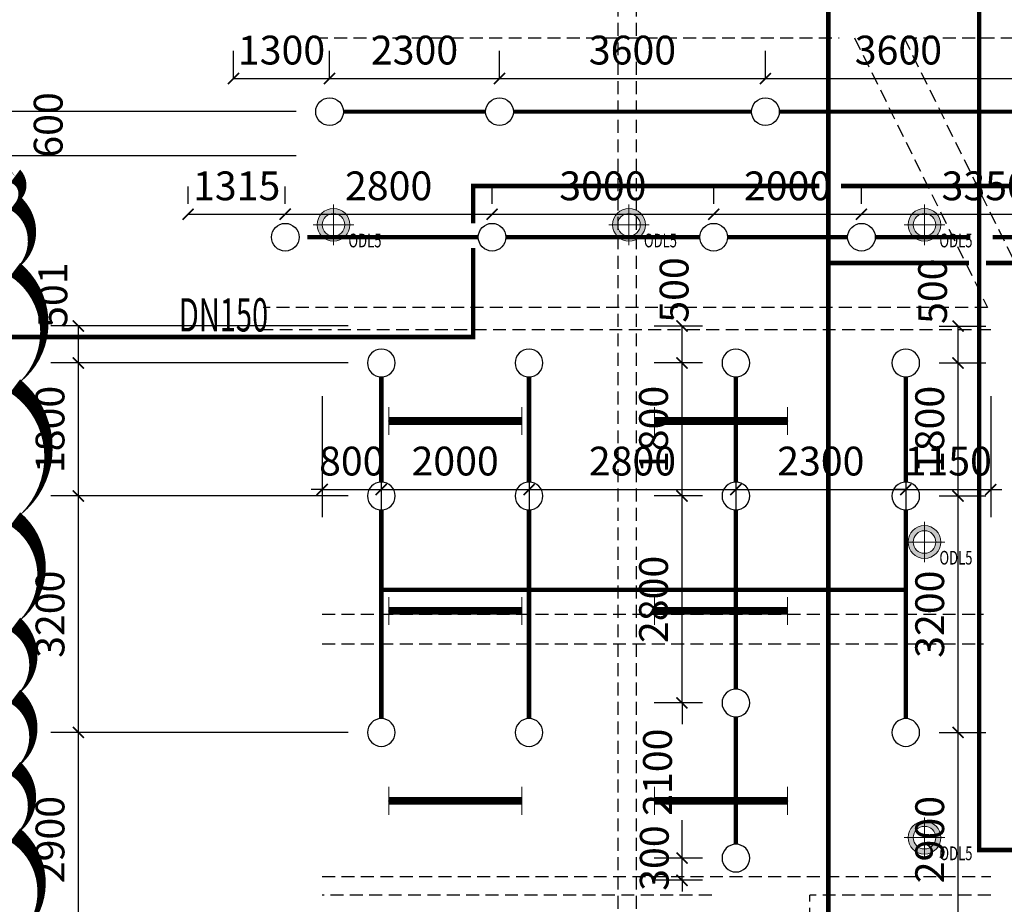
# Model space of a CAD drawing. Extents: x 0 to 1202576, y 0 to 444430.
# Drawn here: x 139781 to 153109, y 210395 to 222364 of the extents above; entities that cross this region are included whole.
import ezdxf

# ---------------------------------------------------------------- set-up
doc = ezdxf.new("R2010")
doc.units = 0
doc.header["$LTSCALE"] = 500
doc.header["$MEASUREMENT"] = 0
doc.linetypes.add('DASHED', pattern=[0.75, 0.5, -0.25])
doc.layers.get('0').update_dxf_attribs({"linetype": 'CONTINUOUS', "lineweight": 20})
doc.layers.get('Defpoints').update_dxf_attribs({"color": 250, "linetype": 'CONTINUOUS', "lineweight": 20})
for name, color, linetype in [('BEAM', 4, 'DASHED'), ('DIM_喷淋', 3, 'CONTINUOUS'), ('EQUIP_喷头', 7, 'CONTINUOUS'), ('PIPE-喷淋', 6, 'TG_ZP'), ('TEXT_喷淋', 7, 'CONTINUOUS')]:
    doc.layers.add(name, color=color, linetype=linetype)
doc.layers.add('DIM_MODI', color=6, linetype='CONTINUOUS', plot=False)
doc.layers.add('EQUIP-消防', color=3, linetype='CONTINUOUS', lineweight=20)
doc.layers.add('EQUIP-照明', color=3, linetype='CONTINUOUS', lineweight=20)
doc.styles.add('_TCH_DIM_T3', font='SIMPLEX', dxfattribs={"width": 0.705882, "bigfont": 'GBCBIG'})
doc.styles.add('_TEL_DIM', font='SIMPLEX', dxfattribs={"width": 0.8, "height": 3.5, "bigfont": 'HZTXT'})
doc.styles.add('_TWT_PIPEDN', font='SIMPLEX.shx', dxfattribs={"width": 0.8, "bigfont": 'HZTXT.shx'})
doc.styles.get("Standard").update_dxf_attribs({"font": 'gbenor.shx', "bigfont": 'gbcbig.shx'})
doc.styles.add('TG_LINETYPE', font='SIMPLEX', dxfattribs={"width": 0.8, "height": 3, "bigfont": 'HZTXT'})
doc.linetypes.add('TG_ZP', pattern='A,2,-0.6,["ZP",TG_LINETYPE,S=0.1,R=0,X=-0.52,Y=-0.15],0', length=2.6)
doc.dimstyles.new('_TWT_ARCH&&150', dxfattribs={"dimtxt": 390, "dimasz": 150, "dimexe": 375, "dimexo": 450, "dimgap": 189.375, "dimtad": 1, "dimdec": 0, "dimzin": 0, "dimdsep": 46, "dimtxsty": '_TCH_DIM_T3', "dimblk": 'ARCHTICK', "dimcen": 0.09, "dimclrt": 7, "dimazin": 2, "dimtfac": 1, "dimtdec": 0, "dimtix": 1, "dimtmove": 2, "dimatfit": 3, "dimfxl": 0, "dimtolj": 1, "dimtzin": 0, "dimarcsym": 0})

# ---------------------------------------------------------------- blocks, each defined once
blk = doc.blocks.new('A$C2AD84617')
at = {"layer": 'BEAM', "color": 8, "ltscale": 0.7}
for p, q in [((5000, -200), (5000, -41800)), ((5250, -200), (5250, -41800)), ((900, -8800), (8000, -8800)), ((8207, -8800), (10008, -12450)), ((8876, -8800), (16400, -8800)), ((8876, -8800), (10518, -12128)), ((10008, -12450), (200, -12450)), ((10050, -12750), (200, -12750)), ((1000, -16600), (9950, -16600)), ((1000, -17000), (9950, -17000)), ((1000, -20150), (10050, -20150)), ((6275, -20400), (1000, -20400)), ((10050, -20400), (7600, -20400)), ((7600, -21800), (7600, -20400))]:
    blk.add_line(p, q, dxfattribs=at)
blk = doc.blocks.new('T05-1')
at = {"layer": 'EQUIP-照明'}
h = blk.add_hatch(color=0, dxfattribs=at)
h.dxf.hatch_style = 1
edge = h.paths.add_edge_path()
edge.add_arc((0, 0), 134, 0, 360)
edge = h.paths.add_edge_path(flags=17)
edge.add_arc((0, 0), 92.3, 0, 360)
at = {"layer": 'EQUIP-照明', "color": 0}
for p, q in [((0, 165.6), (0, -165.6)), ((-165.6, 0), (165.6, 0))]:
    blk.add_line(p, q, dxfattribs=at)
for radius in [134, 92.3]:
    blk.add_circle((0, 0), radius, dxfattribs=at)
at = {"layer": 'EQUIP-照明', "color": 0, "style": '_TEL_DIM', "width": 0.7}
blk.add_text('ODL5', height=112, dxfattribs=at).set_placement((122.1, -184.2))
blk = doc.blocks.new('$equip$00001159')
at = {"color": 0}
for p, q in [((-1.2, 0.25), (-1.2, -0.25)), ((1.2, 0.25), (1.2, -0.25)), ((-1.2, 0), (1.2, 0))]:
    blk.add_line(p, q, dxfattribs=at)
at = {"color": 0, "const_width": 0.14}
blk.add_lwpolyline([(-1.2, 0), (1.2, 0)], dxfattribs=at)
at = {"layer": 'EQUIP-照明', "color": 0}
for p in [(-1.2, 0), (0, 0), (1.2, 0)]:
    blk.add_point(p, dxfattribs=at)
at = {"layer": 'EQUIP-照明', "color": 0, "flags": 9}
blk.add_attdef('A', (0, 0), '', height=0.00002, dxfattribs=at)
blk = doc.blocks.new('A$C7DE423DE')
at = {"layer": 'EQUIP-照明', "color": 8}
for name, p, xscale, yscale, zscale in [('T05-1', (-41047, 30869), 1.655844154570226, 1.655844154570226, 1.655844154570226), ('T05-1', (-37047, 30869), 1.655844154570226, 1.655844154570226, 1.655844154570226), ('T05-1', (-33047, 30869), 1.655844154570226, 1.655844154570226, 1.655844154570226), ('$equip$00001159', (-39399, 28215), 750, 750, 750), ('$equip$00001159', (-35800, 28215), 750, 750, 750), ('T05-1', (-33047, 26577), 1.655844154570226, 1.655844154570226, 1.655844154570226), ('$equip$00001159', (-39399, 25645), 750, 750, 750), ('$equip$00001159', (-35800, 25645), 750, 750, 750), ('$equip$00001159', (-39399, 23075), 750, 750, 750), ('$equip$00001159', (-35800, 23075), 750, 750, 750), ('T05-1', (-33047, 22577), 1.655844154570226, 1.655844154570226, 1.655844154570226)]:
    blk.add_blockref(name, p, dxfattribs=dict(at, xscale=xscale, yscale=yscale, zscale=zscale))
blk = doc.blocks.new('$TwtSys$00000125')
blk.add_circle((0, 0, 0), 1)
blk = doc.blocks.new('_ArchTick')
at = {"color": 0, "linetype": 'ByBlock', "const_width": 0.15}
blk.add_lwpolyline([(-0.5, -0.5), (0.5, 0.5)], dxfattribs=at)
blk = doc.blocks.new('*D499')
at = {"layer": 'Defpoints', "color": 0}
for p in [(148746, 211020), (149475, 211020), (149475, 210720)]:
    blk.add_point(p, dxfattribs=at)
at = {"layer": 'DIM_喷淋', "color": 0, "lineweight": -2}
for p, q in [((148746, 211020), (148746, 211170)), ((149025, 211020), (148371, 211020)), ((148746, 210720), (148746, 211020)), ((149025, 210720), (148371, 210720)), ((148746, 210720), (148746, 210570))]:
    blk.add_line(p, q, dxfattribs=at)
at = {"layer": 'DIM_喷淋', "color": 0, "lineweight": -2, "xscale": 150, "yscale": 150, "zscale": 150}
for p, rotation in [((148746, 211020), 270), ((148746, 210720), 90)]:
    blk.add_blockref('_ArchTick', p, dxfattribs=dict(at, rotation=rotation))
at = {"layer": 'DIM_喷淋', "color": 7, "insert": (148371, 211020), "char_height": 390, "attachment_point": 5, "rotation": 90, "style": '_TCH_DIM_T3'}
blk.add_mtext('\\A1;300', dxfattribs=at)
blk = doc.blocks.new('*D500')
at = {"layer": 'Defpoints', "color": 0}
for p in [(148746, 213120), (149475, 213120), (149475, 211020)]:
    blk.add_point(p, dxfattribs=at)
at = {"layer": 'DIM_喷淋', "color": 0, "lineweight": -2}
for p, q in [((149025, 213120), (148371, 213120)), ((148746, 213120), (148746, 212830)), ((148746, 211020), (148746, 211534)), ((149025, 211020), (148371, 211020))]:
    blk.add_line(p, q, dxfattribs=at)
at = {"layer": 'DIM_喷淋', "color": 0, "lineweight": -2, "xscale": 150, "yscale": 150, "zscale": 150}
for p, rotation in [((148746, 213120), 90), ((148746, 211020), 270)]:
    blk.add_blockref('_ArchTick', p, dxfattribs=dict(at, rotation=rotation))
at = {"layer": 'DIM_喷淋', "color": 7, "insert": (148414, 212182), "char_height": 390, "attachment_point": 5, "rotation": 90, "style": '_TCH_DIM_T3'}
blk.add_mtext('\\A1;2100', dxfattribs=at)
blk = doc.blocks.new('*D501')
at = {"layer": 'Defpoints', "color": 0}
for p in [(148746, 215920), (149475, 215920), (149475, 213120)]:
    blk.add_point(p, dxfattribs=at)
at = {"layer": 'DIM_喷淋', "color": 0, "lineweight": -2}
for p, q in [((149025, 215920), (148371, 215920)), ((148746, 213120), (148746, 215920)), ((149025, 213120), (148371, 213120))]:
    blk.add_line(p, q, dxfattribs=at)
at = {"layer": 'DIM_喷淋', "color": 0, "lineweight": -2, "xscale": 150, "yscale": 150, "zscale": 150}
for p, rotation in [((148746, 215920), 90), ((148746, 213120), 270)]:
    blk.add_blockref('_ArchTick', p, dxfattribs=dict(at, rotation=rotation))
at = {"layer": 'DIM_喷淋', "color": 7, "insert": (148361, 214520), "char_height": 390, "attachment_point": 5, "rotation": 90, "style": '_TCH_DIM_T3'}
blk.add_mtext('\\A1;2800', dxfattribs=at)
blk = doc.blocks.new('*D502')
at = {"layer": 'Defpoints', "color": 0}
for p in [(148746, 217720), (149475, 217720), (149475, 215920)]:
    blk.add_point(p, dxfattribs=at)
at = {"layer": 'DIM_喷淋', "color": 0, "lineweight": -2}
for p, q in [((149025, 217720), (148371, 217720)), ((148746, 215920), (148746, 217720)), ((149025, 215920), (148371, 215920))]:
    blk.add_line(p, q, dxfattribs=at)
at = {"layer": 'DIM_喷淋', "color": 0, "lineweight": -2, "xscale": 150, "yscale": 150, "zscale": 150}
for p, rotation in [((148746, 217720), 90), ((148746, 215920), 270)]:
    blk.add_blockref('_ArchTick', p, dxfattribs=dict(at, rotation=rotation))
at = {"layer": 'DIM_喷淋', "color": 7, "insert": (148361, 216820), "char_height": 390, "attachment_point": 5, "rotation": 90, "style": '_TCH_DIM_T3'}
blk.add_mtext('\\A1;1800', dxfattribs=at)
blk = doc.blocks.new('*D503')
at = {"layer": 'Defpoints', "color": 0}
for p in [(148746, 218219), (149475, 218219), (149475, 217720)]:
    blk.add_point(p, dxfattribs=at)
at = {"layer": 'DIM_喷淋', "color": 0, "lineweight": -2}
for p, q in [((149025, 218219), (148371, 218219)), ((148746, 217720), (148746, 218219)), ((149025, 217720), (148371, 217720))]:
    blk.add_line(p, q, dxfattribs=at)
at = {"layer": 'DIM_喷淋', "color": 0, "lineweight": -2, "xscale": 150, "yscale": 150, "zscale": 150}
for p, rotation in [((148746, 218219), 90), ((148746, 217720), 270)]:
    blk.add_blockref('_ArchTick', p, dxfattribs=dict(at, rotation=rotation))
at = {"layer": 'DIM_喷淋', "color": 7, "insert": (148639, 218707), "char_height": 390, "attachment_point": 5, "rotation": 90, "style": '_TCH_DIM_T3'}
blk.add_mtext('\\A1;500', dxfattribs=at)
blk = doc.blocks.new('*D507')
at = {"layer": 'Defpoints', "color": 0}
for p in [(138787, 224320), (143975, 224320), (143975, 221120)]:
    blk.add_point(p, dxfattribs=at)
at = {"layer": 'DIM_喷淋', "color": 0, "lineweight": -2}
for p, q in [((143525, 224320), (138412, 224320)), ((138787, 221120), (138787, 224320)), ((143525, 221120), (138412, 221120))]:
    blk.add_line(p, q, dxfattribs=at)
at = {"layer": 'DIM_喷淋', "color": 0, "lineweight": -2, "xscale": 150, "yscale": 150, "zscale": 150}
for p, rotation in [((138787, 224320), 90), ((138787, 221120), 270)]:
    blk.add_blockref('_ArchTick', p, dxfattribs=dict(at, rotation=rotation))
at = {"layer": 'DIM_喷淋', "color": 7, "insert": (138403, 222720), "char_height": 390, "attachment_point": 5, "rotation": 90, "style": '_TCH_DIM_T3'}
blk.add_mtext('\\A1;3200', dxfattribs=at)
blk = doc.blocks.new('*D508')
at = {"layer": 'Defpoints', "color": 0}
for p in [(138787, 221120), (143975, 221120), (143975, 220520)]:
    blk.add_point(p, dxfattribs=at)
at = {"layer": 'DIM_喷淋', "color": 0, "lineweight": -2}
for p, q in [((143525, 221120), (138412, 221120)), ((138787, 220520), (138787, 221120)), ((143525, 220520), (138412, 220520))]:
    blk.add_line(p, q, dxfattribs=at)
at = {"layer": 'DIM_喷淋', "color": 0, "lineweight": -2, "xscale": 150, "yscale": 150, "zscale": 150}
for p, rotation in [((138787, 221120), 90), ((138787, 220520), 270)]:
    blk.add_blockref('_ArchTick', p, dxfattribs=dict(at, rotation=rotation))
at = {"layer": 'DIM_喷淋', "color": 7, "insert": (140166, 220940), "char_height": 390, "attachment_point": 5, "rotation": 90, "style": '_TCH_DIM_T3'}
blk.add_mtext('\\A1;600', dxfattribs=at)
blk = doc.blocks.new('*D564')
at = {"layer": 'Defpoints', "color": 0}
for p in [(153476, 221568), (149875, 221120), (153476, 221120)]:
    blk.add_point(p, dxfattribs=at)
at = {"layer": 'DIM_喷淋', "color": 0, "lineweight": -2}
for p, q in [((149875, 221570), (149875, 221943)), ((153476, 221570), (153476, 221943)), ((149875, 221568), (153476, 221568))]:
    blk.add_line(p, q, dxfattribs=at)
at = {"layer": 'DIM_喷淋', "color": 0, "lineweight": -2, "xscale": 150, "yscale": 150, "zscale": 150, "rotation": 180}
blk.add_blockref('_ArchTick', (149875, 221568), dxfattribs=at)
at = {"layer": 'DIM_喷淋', "color": 0, "lineweight": -2, "xscale": 150, "yscale": 150, "zscale": 150}
blk.add_blockref('_ArchTick', (153476, 221568), dxfattribs=at)
at = {"layer": 'DIM_喷淋', "color": 7, "insert": (151675, 221953), "char_height": 390, "attachment_point": 5, "style": '_TCH_DIM_T3'}
blk.add_mtext('\\A1;3600', dxfattribs=at)
blk = doc.blocks.new('*D565')
at = {"layer": 'Defpoints', "color": 0}
for p in [(149875, 221568), (146276, 221120), (149875, 221120)]:
    blk.add_point(p, dxfattribs=at)
at = {"layer": 'DIM_喷淋', "color": 0, "lineweight": -2}
for p, q in [((146276, 221570), (146276, 221943)), ((149875, 221570), (149875, 221943)), ((146276, 221568), (149875, 221568))]:
    blk.add_line(p, q, dxfattribs=at)
at = {"layer": 'DIM_喷淋', "color": 0, "lineweight": -2, "xscale": 150, "yscale": 150, "zscale": 150, "rotation": 180}
blk.add_blockref('_ArchTick', (146276, 221568), dxfattribs=at)
at = {"layer": 'DIM_喷淋', "color": 0, "lineweight": -2, "xscale": 150, "yscale": 150, "zscale": 150}
blk.add_blockref('_ArchTick', (149875, 221568), dxfattribs=at)
at = {"layer": 'DIM_喷淋', "color": 7, "insert": (148075, 221953), "char_height": 390, "attachment_point": 5, "style": '_TCH_DIM_T3'}
blk.add_mtext('\\A1;3600', dxfattribs=at)
blk = doc.blocks.new('*D566')
at = {"layer": 'Defpoints', "color": 0}
for p in [(146276, 221568), (143975, 221120), (146276, 221120)]:
    blk.add_point(p, dxfattribs=at)
at = {"layer": 'DIM_喷淋', "color": 0, "lineweight": -2}
for p, q in [((143975, 221570), (143975, 221943)), ((146276, 221570), (146276, 221943)), ((143975, 221568), (146276, 221568))]:
    blk.add_line(p, q, dxfattribs=at)
at = {"layer": 'DIM_喷淋', "color": 0, "lineweight": -2, "xscale": 150, "yscale": 150, "zscale": 150, "rotation": 180}
blk.add_blockref('_ArchTick', (143975, 221568), dxfattribs=at)
at = {"layer": 'DIM_喷淋', "color": 0, "lineweight": -2, "xscale": 150, "yscale": 150, "zscale": 150}
blk.add_blockref('_ArchTick', (146276, 221568), dxfattribs=at)
at = {"layer": 'DIM_喷淋', "color": 7, "insert": (145125, 221953), "char_height": 390, "attachment_point": 5, "style": '_TCH_DIM_T3'}
blk.add_mtext('\\A1;2300', dxfattribs=at)
blk = doc.blocks.new('*D567')
at = {"layer": 'Defpoints', "color": 0}
for p in [(143975, 221568), (142675, 221120), (143975, 221120)]:
    blk.add_point(p, dxfattribs=at)
at = {"layer": 'DIM_喷淋', "color": 0, "lineweight": -2}
for p, q in [((142675, 221570), (142675, 221943)), ((143975, 221570), (143975, 221943)), ((142675, 221568), (143975, 221568))]:
    blk.add_line(p, q, dxfattribs=at)
at = {"layer": 'DIM_喷淋', "color": 0, "lineweight": -2, "xscale": 150, "yscale": 150, "zscale": 150, "rotation": 180}
blk.add_blockref('_ArchTick', (142675, 221568), dxfattribs=at)
at = {"layer": 'DIM_喷淋', "color": 0, "lineweight": -2, "xscale": 150, "yscale": 150, "zscale": 150}
blk.add_blockref('_ArchTick', (143975, 221568), dxfattribs=at)
at = {"layer": 'DIM_喷淋', "color": 7, "insert": (143325, 221953), "char_height": 390, "attachment_point": 5, "style": '_TCH_DIM_T3'}
blk.add_mtext('\\A1;1300', dxfattribs=at)
blk = doc.blocks.new('*D568')
at = {"layer": 'Defpoints', "color": 0}
for p in [(143375, 219732), (142060, 219421), (143375, 219421)]:
    blk.add_point(p, dxfattribs=at)
at = {"layer": 'DIM_喷淋', "color": 0, "lineweight": -2}
for p, q in [((142060, 219871), (142060, 220107)), ((143375, 219871), (143375, 220107)), ((142060, 219732), (143375, 219732))]:
    blk.add_line(p, q, dxfattribs=at)
at = {"layer": 'DIM_喷淋', "color": 0, "lineweight": -2, "xscale": 150, "yscale": 150, "zscale": 150, "rotation": 180}
blk.add_blockref('_ArchTick', (142060, 219732), dxfattribs=at)
at = {"layer": 'DIM_喷淋', "color": 0, "lineweight": -2, "xscale": 150, "yscale": 150, "zscale": 150}
blk.add_blockref('_ArchTick', (143375, 219732), dxfattribs=at)
at = {"layer": 'DIM_喷淋', "color": 7, "insert": (142718, 220116), "char_height": 390, "attachment_point": 5, "style": '_TCH_DIM_T3'}
blk.add_mtext('\\A1;1315', dxfattribs=at)
blk = doc.blocks.new('*D569')
at = {"layer": 'Defpoints', "color": 0}
for p in [(146175, 219732), (143375, 219421), (146175, 219421)]:
    blk.add_point(p, dxfattribs=at)
at = {"layer": 'DIM_喷淋', "color": 0, "lineweight": -2}
for p, q in [((143375, 219871), (143375, 220107)), ((146175, 219871), (146175, 220107)), ((143375, 219732), (146175, 219732))]:
    blk.add_line(p, q, dxfattribs=at)
at = {"layer": 'DIM_喷淋', "color": 0, "lineweight": -2, "xscale": 150, "yscale": 150, "zscale": 150, "rotation": 180}
blk.add_blockref('_ArchTick', (143375, 219732), dxfattribs=at)
at = {"layer": 'DIM_喷淋', "color": 0, "lineweight": -2, "xscale": 150, "yscale": 150, "zscale": 150}
blk.add_blockref('_ArchTick', (146175, 219732), dxfattribs=at)
at = {"layer": 'DIM_喷淋', "color": 7, "insert": (144775, 220116), "char_height": 390, "attachment_point": 5, "style": '_TCH_DIM_T3'}
blk.add_mtext('\\A1;2800', dxfattribs=at)
blk = doc.blocks.new('*D570')
at = {"layer": 'Defpoints', "color": 0}
for p in [(149175, 219732), (146175, 219421), (149175, 219421)]:
    blk.add_point(p, dxfattribs=at)
at = {"layer": 'DIM_喷淋', "color": 0, "lineweight": -2}
for p, q in [((146175, 219871), (146175, 220107)), ((149175, 219871), (149175, 220107)), ((146175, 219732), (149175, 219732))]:
    blk.add_line(p, q, dxfattribs=at)
at = {"layer": 'DIM_喷淋', "color": 0, "lineweight": -2, "xscale": 150, "yscale": 150, "zscale": 150, "rotation": 180}
blk.add_blockref('_ArchTick', (146175, 219732), dxfattribs=at)
at = {"layer": 'DIM_喷淋', "color": 0, "lineweight": -2, "xscale": 150, "yscale": 150, "zscale": 150}
blk.add_blockref('_ArchTick', (149175, 219732), dxfattribs=at)
at = {"layer": 'DIM_喷淋', "color": 7, "insert": (147675, 220116), "char_height": 390, "attachment_point": 5, "style": '_TCH_DIM_T3'}
blk.add_mtext('\\A1;3000', dxfattribs=at)
blk = doc.blocks.new('*D571')
at = {"layer": 'Defpoints', "color": 0}
for p in [(151175, 219732), (149175, 219421), (151175, 219421)]:
    blk.add_point(p, dxfattribs=at)
at = {"layer": 'DIM_喷淋', "color": 0, "lineweight": -2}
for p, q in [((149175, 219871), (149175, 220107)), ((151175, 219871), (151175, 220107)), ((149175, 219732), (151175, 219732))]:
    blk.add_line(p, q, dxfattribs=at)
at = {"layer": 'DIM_喷淋', "color": 0, "lineweight": -2, "xscale": 150, "yscale": 150, "zscale": 150, "rotation": 180}
blk.add_blockref('_ArchTick', (149175, 219732), dxfattribs=at)
at = {"layer": 'DIM_喷淋', "color": 0, "lineweight": -2, "xscale": 150, "yscale": 150, "zscale": 150}
blk.add_blockref('_ArchTick', (151175, 219732), dxfattribs=at)
at = {"layer": 'DIM_喷淋', "color": 7, "insert": (150175, 220116), "char_height": 390, "attachment_point": 5, "style": '_TCH_DIM_T3'}
blk.add_mtext('\\A1;2000', dxfattribs=at)
blk = doc.blocks.new('*D572')
at = {"layer": 'Defpoints', "color": 0}
for p in [(154525, 219732), (151175, 219421), (154525, 219421)]:
    blk.add_point(p, dxfattribs=at)
at = {"layer": 'DIM_喷淋', "color": 0, "lineweight": -2}
for p, q in [((151175, 219871), (151175, 220107)), ((154525, 219871), (154525, 220107)), ((151175, 219732), (154525, 219732))]:
    blk.add_line(p, q, dxfattribs=at)
at = {"layer": 'DIM_喷淋', "color": 0, "lineweight": -2, "xscale": 150, "yscale": 150, "zscale": 150, "rotation": 180}
blk.add_blockref('_ArchTick', (151175, 219732), dxfattribs=at)
at = {"layer": 'DIM_喷淋', "color": 0, "lineweight": -2, "xscale": 150, "yscale": 150, "zscale": 150}
blk.add_blockref('_ArchTick', (154525, 219732), dxfattribs=at)
at = {"layer": 'DIM_喷淋', "color": 7, "insert": (152850, 220116), "char_height": 390, "attachment_point": 5, "style": '_TCH_DIM_T3'}
blk.add_mtext('\\A1;3350', dxfattribs=at)
blk = doc.blocks.new('*D582')
at = {"layer": 'Defpoints', "color": 0}
for p in [(140575, 212720), (144675, 212720), (144675, 209820)]:
    blk.add_point(p, dxfattribs=at)
at = {"layer": 'DIM_喷淋', "color": 0, "lineweight": -2}
for p, q in [((144225, 212720), (140200, 212720)), ((140575, 209820), (140575, 212720)), ((144225, 209820), (140200, 209820))]:
    blk.add_line(p, q, dxfattribs=at)
at = {"layer": 'DIM_喷淋', "color": 0, "lineweight": -2, "xscale": 150, "yscale": 150, "zscale": 150}
for p, rotation in [((140575, 212720), 90), ((140575, 209820), 270)]:
    blk.add_blockref('_ArchTick', p, dxfattribs=dict(at, rotation=rotation))
at = {"layer": 'DIM_喷淋', "color": 7, "insert": (140191, 211270), "char_height": 390, "attachment_point": 5, "rotation": 90, "style": '_TCH_DIM_T3'}
blk.add_mtext('\\A1;2900', dxfattribs=at)
blk = doc.blocks.new('*D583')
at = {"layer": 'Defpoints', "color": 0}
for p in [(140575, 215920), (144675, 215920), (144675, 212720)]:
    blk.add_point(p, dxfattribs=at)
at = {"layer": 'DIM_喷淋', "color": 0, "lineweight": -2}
for p, q in [((144225, 215920), (140200, 215920)), ((140575, 212720), (140575, 215920)), ((144225, 212720), (140200, 212720))]:
    blk.add_line(p, q, dxfattribs=at)
at = {"layer": 'DIM_喷淋', "color": 0, "lineweight": -2, "xscale": 150, "yscale": 150, "zscale": 150}
for p, rotation in [((140575, 215920), 90), ((140575, 212720), 270)]:
    blk.add_blockref('_ArchTick', p, dxfattribs=dict(at, rotation=rotation))
at = {"layer": 'DIM_喷淋', "color": 7, "insert": (140191, 214320), "char_height": 390, "attachment_point": 5, "rotation": 90, "style": '_TCH_DIM_T3'}
blk.add_mtext('\\A1;3200', dxfattribs=at)
blk = doc.blocks.new('*D584')
at = {"layer": 'Defpoints', "color": 0}
for p in [(140575, 217720), (144675, 217720), (144675, 215920)]:
    blk.add_point(p, dxfattribs=at)
at = {"layer": 'DIM_喷淋', "color": 0, "lineweight": -2}
for p, q in [((144225, 217720), (140200, 217720)), ((140575, 215920), (140575, 217720)), ((144225, 215920), (140200, 215920))]:
    blk.add_line(p, q, dxfattribs=at)
at = {"layer": 'DIM_喷淋', "color": 0, "lineweight": -2, "xscale": 150, "yscale": 150, "zscale": 150}
for p, rotation in [((140575, 217720), 90), ((140575, 215920), 270)]:
    blk.add_blockref('_ArchTick', p, dxfattribs=dict(at, rotation=rotation))
at = {"layer": 'DIM_喷淋', "color": 7, "insert": (140191, 216820), "char_height": 390, "attachment_point": 5, "rotation": 90, "style": '_TCH_DIM_T3'}
blk.add_mtext('\\A1;1800', dxfattribs=at)
blk = doc.blocks.new('*D585')
at = {"layer": 'Defpoints', "color": 0}
for p in [(140575, 218220), (144675, 218220), (144675, 217720)]:
    blk.add_point(p, dxfattribs=at)
at = {"layer": 'DIM_喷淋', "color": 0, "lineweight": -2}
for p, q in [((144225, 218220), (140200, 218220)), ((140575, 217720), (140575, 218220)), ((144225, 217720), (140200, 217720))]:
    blk.add_line(p, q, dxfattribs=at)
at = {"layer": 'DIM_喷淋', "color": 0, "lineweight": -2, "xscale": 150, "yscale": 150, "zscale": 150}
for p, rotation in [((140575, 218220), 90), ((140575, 217720), 270)]:
    blk.add_blockref('_ArchTick', p, dxfattribs=dict(at, rotation=rotation))
at = {"layer": 'DIM_喷淋', "color": 7, "insert": (140230, 218637), "char_height": 390, "attachment_point": 5, "rotation": 90, "style": '_TCH_DIM_T3'}
blk.add_mtext('\\A1;501', dxfattribs=at)
blk = doc.blocks.new('*D586')
at = {"layer": 'Defpoints', "color": 0}
for p in [(143876, 217720), (144675, 217720), (144675, 216007)]:
    blk.add_point(p, dxfattribs=at)
at = {"layer": 'DIM_喷淋', "color": 0, "lineweight": -2}
for p, q in [((143876, 217270), (143876, 215632)), ((144675, 217270), (144675, 215632)), ((143876, 216007), (143726, 216007)), ((143876, 216007), (144675, 216007)), ((144675, 216007), (144825, 216007))]:
    blk.add_line(p, q, dxfattribs=at)
at = {"layer": 'DIM_喷淋', "color": 0, "lineweight": -2, "xscale": 150, "yscale": 150, "zscale": 150}
blk.add_blockref('_ArchTick', (143876, 216007), dxfattribs=at)
at = {"layer": 'DIM_喷淋', "color": 0, "lineweight": -2, "xscale": 150, "yscale": 150, "zscale": 150, "rotation": 180}
blk.add_blockref('_ArchTick', (144675, 216007), dxfattribs=at)
at = {"layer": 'DIM_喷淋', "color": 7, "insert": (144276, 216392), "char_height": 390, "attachment_point": 5, "style": '_TCH_DIM_T3'}
blk.add_mtext('\\A1;800', dxfattribs=at)
blk = doc.blocks.new('*D587')
at = {"layer": 'Defpoints', "color": 0}
for p in [(144675, 217720), (146675, 217720), (146675, 216007)]:
    blk.add_point(p, dxfattribs=at)
at = {"layer": 'DIM_喷淋', "color": 0, "lineweight": -2}
for p, q in [((144675, 217270), (144675, 215632)), ((146675, 217270), (146675, 215632)), ((144675, 216007), (146675, 216007))]:
    blk.add_line(p, q, dxfattribs=at)
at = {"layer": 'DIM_喷淋', "color": 0, "lineweight": -2, "xscale": 150, "yscale": 150, "zscale": 150, "rotation": 180}
blk.add_blockref('_ArchTick', (144675, 216007), dxfattribs=at)
at = {"layer": 'DIM_喷淋', "color": 0, "lineweight": -2, "xscale": 150, "yscale": 150, "zscale": 150}
blk.add_blockref('_ArchTick', (146675, 216007), dxfattribs=at)
at = {"layer": 'DIM_喷淋', "color": 7, "insert": (145675, 216392), "char_height": 390, "attachment_point": 5, "style": '_TCH_DIM_T3'}
blk.add_mtext('\\A1;2000', dxfattribs=at)
blk = doc.blocks.new('*D588')
at = {"layer": 'Defpoints', "color": 0}
for p in [(146675, 217720), (149475, 217720), (149475, 216007)]:
    blk.add_point(p, dxfattribs=at)
at = {"layer": 'DIM_喷淋', "color": 0, "lineweight": -2}
for p, q in [((146675, 217270), (146675, 215632)), ((149475, 217270), (149475, 215632)), ((146675, 216007), (149475, 216007))]:
    blk.add_line(p, q, dxfattribs=at)
at = {"layer": 'DIM_喷淋', "color": 0, "lineweight": -2, "xscale": 150, "yscale": 150, "zscale": 150, "rotation": 180}
blk.add_blockref('_ArchTick', (146675, 216007), dxfattribs=at)
at = {"layer": 'DIM_喷淋', "color": 0, "lineweight": -2, "xscale": 150, "yscale": 150, "zscale": 150}
blk.add_blockref('_ArchTick', (149475, 216007), dxfattribs=at)
at = {"layer": 'DIM_喷淋', "color": 7, "insert": (148075, 216392), "char_height": 390, "attachment_point": 5, "style": '_TCH_DIM_T3'}
blk.add_mtext('\\A1;2800', dxfattribs=at)
blk = doc.blocks.new('*D589')
at = {"layer": 'Defpoints', "color": 0}
for p in [(149475, 217720), (151775, 217720), (151775, 216007)]:
    blk.add_point(p, dxfattribs=at)
at = {"layer": 'DIM_喷淋', "color": 0, "lineweight": -2}
for p, q in [((149475, 217270), (149475, 215632)), ((151775, 217270), (151775, 215632)), ((149475, 216007), (151775, 216007))]:
    blk.add_line(p, q, dxfattribs=at)
at = {"layer": 'DIM_喷淋', "color": 0, "lineweight": -2, "xscale": 150, "yscale": 150, "zscale": 150, "rotation": 180}
blk.add_blockref('_ArchTick', (149475, 216007), dxfattribs=at)
at = {"layer": 'DIM_喷淋', "color": 0, "lineweight": -2, "xscale": 150, "yscale": 150, "zscale": 150}
blk.add_blockref('_ArchTick', (151775, 216007), dxfattribs=at)
at = {"layer": 'DIM_喷淋', "color": 7, "insert": (150625, 216392), "char_height": 390, "attachment_point": 5, "style": '_TCH_DIM_T3'}
blk.add_mtext('\\A1;2300', dxfattribs=at)
blk = doc.blocks.new('*D590')
at = {"layer": 'Defpoints', "color": 0}
for p in [(151775, 217720), (152925, 217720), (152925, 216007)]:
    blk.add_point(p, dxfattribs=at)
at = {"layer": 'DIM_喷淋', "color": 0, "lineweight": -2}
for p, q in [((151775, 217270), (151775, 215632)), ((152925, 217270), (152925, 215632)), ((151775, 216007), (151625, 216007)), ((151775, 216007), (152925, 216007)), ((152925, 216007), (153075, 216007))]:
    blk.add_line(p, q, dxfattribs=at)
at = {"layer": 'DIM_喷淋', "color": 0, "lineweight": -2, "xscale": 150, "yscale": 150, "zscale": 150}
blk.add_blockref('_ArchTick', (151775, 216007), dxfattribs=at)
at = {"layer": 'DIM_喷淋', "color": 0, "lineweight": -2, "xscale": 150, "yscale": 150, "zscale": 150, "rotation": 180}
blk.add_blockref('_ArchTick', (152925, 216007), dxfattribs=at)
at = {"layer": 'DIM_喷淋', "color": 7, "insert": (152350, 216392), "char_height": 390, "attachment_point": 5, "style": '_TCH_DIM_T3'}
blk.add_mtext('\\A1;1150', dxfattribs=at)
blk = doc.blocks.new('*D596')
at = {"layer": 'Defpoints', "color": 0}
for p in [(151775, 212720), (152483, 212720), (151775, 209820)]:
    blk.add_point(p, dxfattribs=at)
at = {"layer": 'DIM_喷淋', "color": 0, "lineweight": -2}
for p, q in [((152225, 212720), (152858, 212720)), ((152483, 209820), (152483, 212720)), ((152225, 209820), (152858, 209820))]:
    blk.add_line(p, q, dxfattribs=at)
at = {"layer": 'DIM_喷淋', "color": 0, "lineweight": -2, "xscale": 150, "yscale": 150, "zscale": 150}
for p, rotation in [((152483, 212720), 90), ((152483, 209820), 270)]:
    blk.add_blockref('_ArchTick', p, dxfattribs=dict(at, rotation=rotation))
at = {"layer": 'DIM_喷淋', "color": 7, "insert": (152099, 211270), "char_height": 390, "attachment_point": 5, "rotation": 90, "style": '_TCH_DIM_T3'}
blk.add_mtext('\\A1;2900', dxfattribs=at)
blk = doc.blocks.new('*D597')
at = {"layer": 'Defpoints', "color": 0}
for p in [(151775, 215920), (152483, 215920), (151775, 212720)]:
    blk.add_point(p, dxfattribs=at)
at = {"layer": 'DIM_喷淋', "color": 0, "lineweight": -2}
for p, q in [((152225, 215920), (152858, 215920)), ((152483, 212720), (152483, 215920)), ((152225, 212720), (152858, 212720))]:
    blk.add_line(p, q, dxfattribs=at)
at = {"layer": 'DIM_喷淋', "color": 0, "lineweight": -2, "xscale": 150, "yscale": 150, "zscale": 150}
for p, rotation in [((152483, 215920), 90), ((152483, 212720), 270)]:
    blk.add_blockref('_ArchTick', p, dxfattribs=dict(at, rotation=rotation))
at = {"layer": 'DIM_喷淋', "color": 7, "insert": (152099, 214320), "char_height": 390, "attachment_point": 5, "rotation": 90, "style": '_TCH_DIM_T3'}
blk.add_mtext('\\A1;3200', dxfattribs=at)
blk = doc.blocks.new('*D598')
at = {"layer": 'Defpoints', "color": 0}
for p in [(151775, 217720), (152483, 217720), (151775, 215920)]:
    blk.add_point(p, dxfattribs=at)
at = {"layer": 'DIM_喷淋', "color": 0, "lineweight": -2}
for p, q in [((152225, 217720), (152858, 217720)), ((152483, 215920), (152483, 217720)), ((152225, 215920), (152858, 215920))]:
    blk.add_line(p, q, dxfattribs=at)
at = {"layer": 'DIM_喷淋', "color": 0, "lineweight": -2, "xscale": 150, "yscale": 150, "zscale": 150}
for p, rotation in [((152483, 217720), 90), ((152483, 215920), 270)]:
    blk.add_blockref('_ArchTick', p, dxfattribs=dict(at, rotation=rotation))
at = {"layer": 'DIM_喷淋', "color": 7, "insert": (152099, 216820), "char_height": 390, "attachment_point": 5, "rotation": 90, "style": '_TCH_DIM_T3'}
blk.add_mtext('\\A1;1800', dxfattribs=at)
blk = doc.blocks.new('*D599')
at = {"layer": 'Defpoints', "color": 0}
for p in [(151775, 218219), (152483, 218219), (151775, 217720)]:
    blk.add_point(p, dxfattribs=at)
at = {"layer": 'DIM_喷淋', "color": 0, "lineweight": -2}
for p, q in [((152225, 218219), (152858, 218219)), ((152483, 217720), (152483, 218219)), ((152225, 217720), (152858, 217720))]:
    blk.add_line(p, q, dxfattribs=at)
at = {"layer": 'DIM_喷淋', "color": 0, "lineweight": -2, "xscale": 150, "yscale": 150, "zscale": 150}
for p, rotation in [((152483, 218219), 90), ((152483, 217720), 270)]:
    blk.add_blockref('_ArchTick', p, dxfattribs=dict(at, rotation=rotation))
at = {"layer": 'DIM_喷淋', "color": 7, "insert": (152138, 218690), "char_height": 390, "attachment_point": 5, "rotation": 90, "style": '_TCH_DIM_T3'}
blk.add_mtext('\\A1;500', dxfattribs=at)

msp = doc.modelspace()

# ---------------------------------------------------------------- hatches: boundary and pattern name
at = {"layer": 'PIPE-喷淋'}
for points in [[(145919.1, 220114.7), (145919.1, 220144.7), (145889.1, 220144.7)], [(145919.1, 220114.7), (145889.1, 220114.7), (145889.1, 220144.7)], [(145919.1, 218070.3), (145949.1, 218070.3), (145949.1, 218040.3)], [(145919.1, 218070.3), (145919.1, 218040.3), (145949.1, 218040.3)], [(152768.4, 211129), (152738.4, 211129), (152738.4, 211099)], [(152768.4, 211129), (152768.4, 211099), (152738.4, 211099)]]:
    msp.add_hatch(color=256, dxfattribs=at).paths.add_polyline_path(points)

# ---------------------------------------------------------------- linework, layer by layer
at = {"layer": 'DIM_MODI'}
msp.add_lwpolyline([(138944.5, 199258, 0, 225, 0.5), (139718.9, 199258, 0, 225, 0.5), (139718.9, 200833, 0, 225, 0.5), (139718.9, 202858, 0, 225, 0.5), (139718.9, 203983, 0, 225, 0.5), (139718.9, 204883, 0, 225, 0.5), (139718.9, 206308, 0, 225, 0.5), (139718.9, 207283, 0, 225, 0.5), (139718.9, 208483, 0, 225, 0.5), (139718.9, 209908, 0, 225, 0.5), (139718.9, 211333, 0, 225, 0.5), (139718.9, 212233, 0, 225, 0.5), (139718.9, 213208, 0, 225, 0.5), (139718.9, 214183, 0, 225, 0.5), (139718.9, 215608, 0, 225, 0.5), (139718.9, 217408, 0, 225, 0.5), (139718.9, 218983, 0, 225, 0.5), (139718.9, 219883, 0, 225, 0.5), (139718.9, 220245.9, 0, 225, 0.5), (138143.9, 220245.9, 0, 225, 0.5)], format="xyseb", dxfattribs=at)
at = {"layer": 'PIPE-喷淋', "color": 4, "ltscale": 1.5, "const_width": 60}
for points in [[(150726.2, 221119.8), (150726.2, 224319.8)], [(150726.2, 219421.3), (150726.2, 221119.8)], [(150726.2, 219071.7), (150726.2, 219421.3)], [(150726.2, 219071.7), (152632.9, 219071.7)], [(150726.2, 214650.9), (150726.2, 219071.7)], [(152858.8, 219071.7), (159675, 219071.8)], [(144675.4, 214650.9), (146675.4, 214650.9)], [(146675.4, 214650.9), (149475.4, 214650.9)], [(149475.4, 214650.9), (150726.2, 214650.9)], [(150726.2, 214650.9), (151775.3, 214650.9)], [(150726.2, 206144.8), (150726.2, 214650.9)]]:
    msp.add_lwpolyline(points, dxfattribs=at)
at = {"layer": 'PIPE-喷淋', "ltscale": 1.5}
for points, const_width in [([(152768.4, 221119.8), (152768.4, 223238.3)], 60), ([(144162.6, 221119.8), (146088.1, 221119.8)], 52.5), ([(146463.1, 221119.8), (149687.8, 221119.8)], 52.5), ([(150062.8, 221119.8), (150726.2, 221119.8)], 52.5), ([(150726.2, 221119.8), (152768.4, 221119.8)], 52.5), ([(152768.4, 220114.7), (152768.4, 221119.8)], 60), ([(152768.4, 221119.8), (153288.1, 221119.8)], 52.5), ([(145919.1, 220114.7), (150607, 220114.7)], 60), ([(145919.1, 219609.8), (145919.1, 220114.7)], 60), ([(150898.8, 220114.7), (152768.4, 220114.7)], 60), ([(152768.4, 211129), (152768.4, 220114.7)], 60), ([(152768.4, 220114.7), (166515.5, 220114.7)], 60), ([(143675.3, 219421.3), (145987.8, 219421.3)], 60), ([(146362.8, 219421.3), (148987.8, 219421.3)], 60), ([(149362.8, 219421.3), (150726.2, 219421.3)], 60), ([(150726.2, 219421.3), (150987.8, 219421.3)], 60), ([(151362.8, 219421.3), (152647.8, 219421.3)], 60), ([(152952.4, 219421.3), (154337.6, 219421.3)], 60), ([(145919.1, 218070.3), (145919.1, 219273.7)], 60), ([(139227, 218070.3), (145919.1, 218070.3)], 60), ([(144675.4, 216107.1), (144675.4, 217532.1)], 60), ([(146675.4, 216107.1), (146675.4, 217532.1)], 60), ([(149475.4, 216107.1), (149475.4, 217532.1)], 60), ([(151775.3, 216107.1), (151775.3, 217532.1)], 60), ([(144675.4, 214650.9), (144675.4, 215732.1)], 60), ([(146675.4, 214650.9), (146675.4, 215732.1)], 60), ([(149475.4, 214650.9), (149475.4, 215732.1)], 60), ([(151775.3, 214650.9), (151775.3, 215732.1)], 60), ([(144675.4, 212907.1), (144675.4, 214650.9)], 60), ([(146675.4, 212907.1), (146675.4, 214650.9)], 60), ([(149475.4, 213307.1), (149475.4, 214650.9)], 60), ([(151775.3, 212907.1), (151775.3, 214650.9)], 60), ([(149475.4, 211207.1), (149475.4, 212932.1)], 60), ([(152768.4, 211129), (156813.1, 211129)], 60)]:
    msp.add_lwpolyline(points, dxfattribs=dict(at, const_width=const_width))

# ---------------------------------------------------------------- block references
at = {"layer": 'DIM_喷淋', "color": 8}
msp.add_blockref('A$C7DE423DE', (185075.1, 188719.7), dxfattribs=at)
at = {"layer": 'EQUIP-消防'}
msp.add_blockref('A$C2AD84617', (142875.3, 230919.7), dxfattribs=at)
at = {"layer": 'EQUIP_喷头', "xscale": 187.5, "yscale": 187.5, "zscale": 187.5}
for p in [(143975.1, 221119.8), (146275.6, 221119.8), (149875.3, 221119.8)]:
    msp.add_blockref('$TwtSys$00000125', p, dxfattribs=at)
at = {"layer": 'EQUIP_喷头', "color": 4, "xscale": 187.5, "yscale": 187.5, "zscale": 187.5}
for p in [(143375.3, 219421.3), (146175.3, 219421.3), (149175.3, 219421.3), (151175.3, 219421.3)]:
    msp.add_blockref('$TwtSys$00000125', p, dxfattribs=at)
at = {"layer": 'EQUIP_喷头', "color": 4, "xscale": 187.5, "yscale": -187.5, "zscale": 187.5, "rotation": 90}
for p in [(144675.4, 217719.6), (146675.4, 217719.6), (149475.4, 217719.6), (151775.3, 217719.6), (144675.4, 215919.6), (146675.4, 215919.6), (149475.4, 215919.6), (151775.3, 215919.6), (149475.4, 213119.6), (144675.4, 212719.6), (146675.4, 212719.6), (151775.3, 212719.6), (149475.4, 211019.6)]:
    msp.add_blockref('$TwtSys$00000125', p, dxfattribs=at)

# ---------------------------------------------------------------- texts
at = {"layer": 'TEXT_喷淋', "style": '_TWT_PIPEDN', "width": 0.64}
msp.add_text('DN150', height=450, dxfattribs=at).set_placement((141935.3, 218145.3))

# ---------------------------------------------------------------- dimensions: what is measured, and where the dimension line sits
at = {"layer": 'DIM_喷淋'}
for p1, p2, distance, picture, middle in [((143975.1, 221119.8), (143975.1, 224319.8), 5188.2, '*D507', (138402.6, 222719.8)), ((142675.3, 221119.8), (143975.1, 221119.8), 448.6, '*D567', (143325.2, 221952.8)), ((143975.1493, 221119.8045), (146275.5744, 221119.8049), 448.64, '*D566', (145125.3618, 221952.8199)), ((146275.6, 221119.8), (149875.3, 221119.8), 448.6, '*D565', (148075.4, 221952.8)), ((149875.3, 221119.8), (153475.6, 221119.8), 448.6, '*D564', (151675.4, 221952.8)), ((142060.3, 219421.3), (143375.3, 219421.3), 310.3, '*D568', (142717.8, 220116)), ((143375.3, 219421.3), (146175.3, 219421.3), 310.3, '*D569', (144775.3, 220116)), ((146175.3, 219421.3), (149175.3, 219421.3), 310.3, '*D570', (147675.3, 220116)), ((149175.3, 219421.3), (151175.3, 219421.3), 310.3, '*D571', (150175.3, 220116)), ((151175.3, 219421.3), (154525.1, 219421.3), 310.3, '*D572', (152850.2, 220116)), ((144675.4, 215919.6), (144675.4, 217719.6), 4100, '*D584', (140191.1, 216819.6)), ((149475.4, 215919.6), (149475.4, 217719.6), 729.6, '*D502', (148361.5, 216819.6)), ((151775.3, 215919.6), (151775.3, 217719.6), -707.6, '*D598', (152098.6, 216819.6)), ((143875.9215, 217719.5542), (144675.4495, 217719.5542), -1712.2537, '*D586', (144275.6855, 216391.6755)), ((144675.4, 217719.6), (146675.4, 217719.6), -1712.3, '*D587', (145675.4, 216391.7)), ((146675.4, 217719.6), (149475.4, 217719.6), -1712.3, '*D588', (148075.4, 216391.7)), ((149475.4, 217719.6), (151775.3, 217719.6), -1712.3, '*D589', (150625.4, 216391.7)), ((151775.3, 217719.6), (152925.3, 217719.6), -1712.3, '*D590', (152350.3, 216391.7)), ((144675.4, 212719.6), (144675.4, 215919.6), 4100, '*D583', (140191.1, 214319.6)), ((149475.4, 213119.6), (149475.4, 215919.6), 729.6, '*D501', (148361.5, 214519.6)), ((151775.3, 212719.6), (151775.3, 215919.6), -707.6, '*D597', (152098.6, 214319.6)), ((144675.4, 209819.6), (144675.4, 212719.6), 4100, '*D582', (140191.1, 211269.6)), ((151775.3, 209819.6), (151775.3, 212719.6), -707.6, '*D596', (152098.6, 211269.6))]:
    dim = msp.add_aligned_dim(p1=p1, p2=p2, distance=distance, dimstyle='_TWT_ARCH&&150', dxfattribs=at)
    dim.commit()
    dim.dimension.update_dxf_attribs({"geometry": picture, "text_midpoint": middle})
for base, p1, p2, picture, middle in [((138786.9274, 221119.8076), (143975.1493, 220520.3071), (143975.1493, 221119.8076), '*D508', (140166.3347, 220939.6867)), ((148745.8, 218219.3), (149475.4, 217719.6), (149475.4, 218219.3), '*D503', (148639, 218707)), ((152482.9574, 218219.0675), (151775.3248, 217719.5542), (151775.3248, 218219.0675), '*D599', (152137.9574, 218689.9817)), ((140575.4478, 218220.0675), (144675.4495, 217719.5542), (144675.4495, 218220.0675), '*D585', (140230.4478, 218637.4961)), ((148745.8, 213119.6), (149475.4, 211019.6), (149475.4, 213119.6), '*D500', (148414.3, 212181.8)), ((148745.8, 211019.6), (149475.4, 210720), (149475.4, 211019.6), '*D499', (148370.8, 211019.6))]:
    dim = msp.add_linear_dim(base=base, p1=p1, p2=p2, angle=90, dimstyle='_TWT_ARCH&&150', dxfattribs=at)
    dim.commit()
    dim.dimension.update_dxf_attribs({"geometry": picture, "text_midpoint": middle, "dimtype": 161})

doc.saveas('drawing.dxf')
